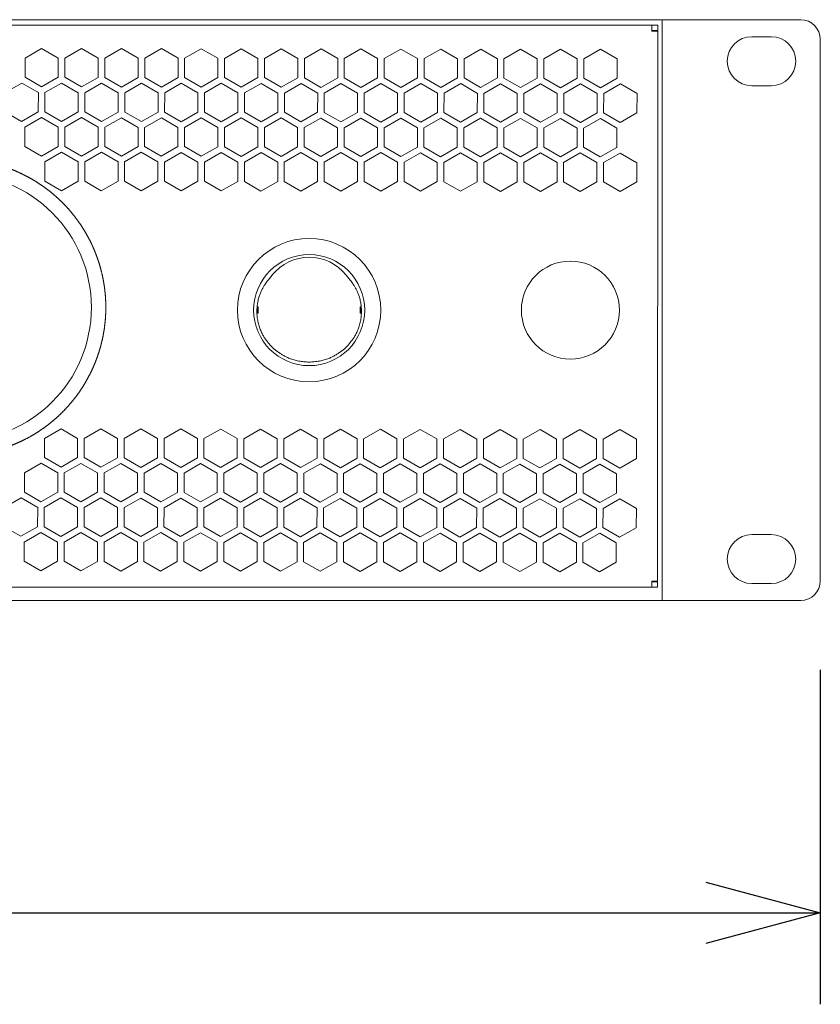
# Model space of a CAD drawing. Units: millimetres. Extents: x -470 to 813, y -1484 to 392.
# Drawn here: x 43 to 166, y -1172 to -1021 of the extents above; entities that cross this region are included whole.
import ezdxf

# ---------------------------------------------------------------- set-up
doc = ezdxf.new("R2010")
doc.units = ezdxf.units.MM
doc.header["$LTSCALE"] = 88.9
doc.header["$PDMODE"] = 1
doc.header["$PDSIZE"] = -2
doc.layers.get('0').update_dxf_attribs({"lineweight": 0})
doc.layers.get('Defpoints').update_dxf_attribs({"lineweight": 0})
doc.layers.add('MD_VISIBLE', color=7, linetype='Continuous', lineweight=0)
doc.layers.add('寸法', color=7, linetype='Continuous', lineweight=0)
doc.styles.get("Standard").update_dxf_attribs({"font": 'txt', "bigfont": 'BIGFONT.SHX'})
doc.styles.add('ＭＳ ゴシック', font='txt', dxfattribs={"bigfont": 'ＭＳ ゴシック'})
doc.dimstyles.new('HIBINO', dxfattribs={"dimtxt": 22.803776, "dimasz": 17.504358, "dimexe": 14, "dimexo": 14, "dimgap": 0.5, "dimtad": 1, "dimzin": 11, "dimdsep": 46, "dimtxsty": 'ＭＳ ゴシック', "dimblk": 'VW_EMPTYARROW', "dimcen": 0, "dimadec": 0, "dimazin": 0, "dimtfac": 1, "dimtix": 1, "dimtmove": 0, "dimatfit": 0, "dimldrblk": 'VW_EMPTYARROW', "dimfxl": 1, "dimfrac": 2, "dimtolj": 1, "dimtzin": 11, "dimarcsym": 0})

# ---------------------------------------------------------------- blocks, each defined once
blk = doc.blocks.new('*D14')
at = {"color": 0, "linetype": 'Continuous', "lineweight": -2}
for points in [[(-299.92, -1162.62), (-317.43, -1157.93), (-299.92, -1153.24)], [(148.07, -1153.24), (165.57, -1157.93), (148.07, -1162.62)]]:
    blk.add_lwpolyline(points, dxfattribs=at)
at = {"layer": 'Defpoints', "color": 0, "lineweight": 0}
for p in [(-317.43, -1106.73), (165.57, -1106.73), (-317.43, -1157.93)]:
    blk.add_point(p, dxfattribs=at)
at = {"layer": '寸法', "color": 0, "linetype": 'Continuous', "lineweight": -2}
for p, q in [((-317.43, -1120.73), (-317.43, -1171.93)), ((165.57, -1120.73), (165.57, -1171.93)), ((-317.43, -1157.93), (165.57, -1157.93))]:
    blk.add_line(p, q, dxfattribs=at)
at = {"color": 0, "linetype": 'Continuous', "lineweight": -2}
blk.add_wipeout([(-97.23, -1154.43), (-52.78, -1154.43), (-52.78, -1124.8), (-97.23, -1124.8)], dxfattribs=at).dxf.layer = '寸法'
at = {"layer": '寸法', "color": 0, "insert": (-97.23, -1127.48), "char_height": 22.8038, "attachment_point": 1, "line_spacing_factor": 0.782827}
blk.add_mtext('{\\fＭＳ ゴシック|b0|i0|c128|p0;\\l483}', dxfattribs=at)
blk = doc.blocks.new('VW_EMPTYARROW')
at = {"color": 0, "linetype": 'ByBlock', "lineweight": -2}
blk.add_line((0, 0), (-1, 0), dxfattribs=at)
at = {"color": 0, "linetype": 'Continuous', "lineweight": -2}
blk.add_lwpolyline([(-0.9984, 0.2675), (0, 0), (-0.9984, -0.2675)], dxfattribs=at)
blk = doc.blocks.new('グループ-10')
at = {"color": 3, "linetype": 'Continuous', "lineweight": 0}
blk.add_arc((-126.3, -520.85), 20.47, 270, 90, dxfattribs=at)
blk.add_rational_spline([(-126.3, -498.17), (-126.27, -498.18), (-126.04, -498.19), (-125.81, -498.2), (-125.58, -498.21), (-125.48, -498.22), (-125.38, -498.23), (-125.14, -498.24), (-124.9, -498.26), (-124.65, -498.27), (-124.41, -498.29), (-124.17, -498.31), (-123.92, -498.33), (-123.68, -498.35), (-123.44, -498.38), (-123.2, -498.41), (-122.95, -498.44), (-122.71, -498.47), (-122.47, -498.5), (-122.37, -498.52), (-122.28, -498.53), (-121.84, -498.6), (-121.41, -498.7), (-121.32, -498.72), (-121.22, -498.74), (-120.72, -498.85), (-120.22, -498.99), (-119.72, -499.13), (-119.23, -499.3), (-119.23, -499.3), (-119.23, -499.3), (-118.74, -499.46), (-118.25, -499.65), (-118.22, -499.66), (-118.18, -499.68), (-117.63, -499.89), (-117.09, -500.13), (-117.02, -500.16), (-116.96, -500.19), (-116.53, -500.38), (-116.11, -500.6), (-115.69, -500.81), (-115.27, -501.04), (-114.86, -501.26), (-114.46, -501.51), (-114.43, -501.53), (-114.4, -501.55), (-113.94, -501.83), (-113.49, -502.14), (-113.49, -502.14), (-113.49, -502.14), (-113.03, -502.45), (-112.6, -502.78), (-112.6, -502.78), (-112.59, -502.78), (-112.16, -503.11), (-111.73, -503.47), (-111.31, -503.82), (-110.91, -504.2), (-110.5, -504.57), (-110.12, -504.96), (-109.73, -505.36), (-109.36, -505.77), (-109, -506.18), (-108.65, -506.61), (-108.31, -507.04), (-107.98, -507.48), (-107.98, -507.49), (-107.97, -507.49), (-107.66, -507.93), (-107.36, -508.37), (-107.36, -508.38), (-107.36, -508.38), (-107.07, -508.82), (-106.8, -509.28), (-106.52, -509.74), (-106.27, -510.2), (-106.27, -510.21), (-106.27, -510.21), (-106.02, -510.69), (-105.79, -511.18), (-105.77, -511.22), (-105.75, -511.26), (-105.56, -511.66), (-105.39, -512.07), (-105.39, -512.08), (-105.38, -512.08), (-105.22, -512.48), (-105.07, -512.89), (-104.91, -513.29), (-104.78, -513.7), (-104.76, -513.74), (-104.75, -513.78), (-104.59, -514.27), (-104.45, -514.77), (-104.45, -514.77), (-104.45, -514.77), (-104.31, -515.27), (-104.2, -515.78), (-104.19, -515.78), (-104.19, -515.79), (-104.08, -516.28), (-103.99, -516.77), (-103.99, -516.78), (-103.99, -516.79), (-103.9, -517.27), (-103.83, -517.75), (-103.77, -518.23), (-103.72, -518.72), (-103.67, -519.21), (-103.65, -519.69), (-103.62, -520.18), (-103.62, -520.67), (-103.62, -521.16), (-103.63, -521.65), (-103.65, -522.13), (-103.69, -522.62), (-103.73, -523.11), (-103.79, -523.59), (-103.84, -524.08), (-103.92, -524.56), (-103.93, -524.56), (-103.93, -524.57), (-104.01, -525.06), (-104.11, -525.54), (-104.11, -525.55), (-104.11, -525.56), (-104.22, -526.06), (-104.35, -526.55), (-104.35, -526.55), (-104.35, -526.56), (-104.48, -527.06), (-104.63, -527.55), (-104.64, -527.57), (-104.64, -527.58), (-104.79, -528.05), (-104.95, -528.51), (-105.12, -528.96), (-105.3, -529.42), (-105.3, -529.42), (-105.3, -529.43), (-105.49, -529.89), (-105.7, -530.34), (-105.71, -530.36), (-105.72, -530.38), (-105.94, -530.87), (-106.19, -531.34), (-106.44, -531.82), (-106.71, -532.29), (-106.99, -532.75), (-107.28, -533.21), (-107.28, -533.21), (-107.28, -533.21), (-107.58, -533.67), (-107.9, -534.11), (-107.9, -534.11), (-107.9, -534.11), (-108.22, -534.56), (-108.57, -534.99), (-108.91, -535.42), (-109.27, -535.83), (-109.64, -536.25), (-110.02, -536.64), (-110.4, -537.04), (-110.81, -537.42), (-111.21, -537.79), (-111.63, -538.15), (-112.05, -538.5), (-112.49, -538.84), (-112.49, -538.84), (-112.49, -538.85), (-112.92, -539.17), (-113.37, -539.48), (-113.37, -539.48), (-113.37, -539.49), (-113.81, -539.79), (-114.26, -540.07), (-114.71, -540.36), (-115.18, -540.62), (-115.2, -540.63), (-115.21, -540.64), (-115.71, -540.92), (-116.23, -541.17), (-116.25, -541.19), (-116.28, -541.2), (-116.74, -541.42), (-117.21, -541.63), (-117.21, -541.63), (-117.22, -541.63), (-117.68, -541.83), (-118.15, -542.02), (-118.61, -542.2), (-119.09, -542.36), (-119.11, -542.37), (-119.14, -542.38), (-119.6, -542.53), (-120.06, -542.67), (-120.12, -542.68), (-120.19, -542.7), (-120.53, -542.8), (-120.87, -542.88), (-121.22, -542.97), (-121.57, -543.04), (-121.59, -543.04), (-121.6, -543.05), (-121.97, -543.12), (-122.34, -543.18), (-122.41, -543.19), (-122.47, -543.2), (-122.71, -543.24), (-122.95, -543.27), (-123.2, -543.3), (-123.44, -543.33), (-123.68, -543.35), (-123.92, -543.38), (-124.17, -543.4), (-124.41, -543.42), (-124.65, -543.43), (-124.9, -543.45), (-125.14, -543.47), (-125.38, -543.48), (-125.43, -543.48), (-125.47, -543.49), (-125.81, -543.51), (-126.15, -543.52), (-126.19, -543.53), (-126.24, -543.53), (-126.27, -543.53), (-126.3, -543.53)], [1, 1, 1, 0.999995681035, 1, 1, 1, 0.999992296695, 1, 0.999985553698, 1, 0.999975638648, 1, 0.999963107822, 1, 0.999947967061, 1, 0.999928875244, 1, 1, 1, 0.999403254107, 1, 1, 1, 0.99965965895, 1, 0.99970344452, 1, 1, 1, 0.999745789886, 1, 1, 1, 0.999614113635, 1, 1, 1, 0.999737602261, 1, 0.999847495003, 1, 0.999719111098, 1, 1, 1, 0.999702626034, 1, 1, 1, 0.999698797152, 1, 1, 1, 0.999702586322, 1, 0.99970455513, 1, 0.999704498738, 1, 0.999706400678, 1, 0.999707948039, 1, 0.999707883369, 1, 1, 1, 0.999705797205, 1, 1, 1, 0.999732789838, 1, 0.999716009703, 1, 1, 1, 0.99971590757, 1, 1, 1, 0.999716524604, 1, 1, 1, 0.99988265332, 1, 0.999740964427, 1, 1, 1, 0.99974168242, 1, 1, 1, 0.999740992536, 1, 1, 1, 0.999740193597, 1, 1, 1, 0.999767053948, 1, 0.999768252241, 1, 0.999768655385, 1, 0.999767962838, 1, 0.99976785047, 1, 0.99976890361, 1, 0.999769050017, 1, 0.999768225794, 1, 1, 1, 0.999751207791, 1, 1, 1, 0.999739865164, 1, 1, 1, 0.999740436271, 1, 1, 1, 0.999739845013, 1, 0.999795893161, 1, 1, 1, 0.999717079913, 1, 1, 1, 0.999718486465, 1, 0.999718606867, 1, 0.999716832765, 1, 1, 1, 0.999705305129, 1, 1, 1, 0.999705960848, 1, 0.999705680399, 1, 0.999703648424, 1, 0.999702732806, 1, 0.99970634829, 1, 0.999708321608, 1, 1, 1, 0.999708814706, 1, 1, 1, 0.999729807544, 1, 0.999712575126, 1, 1, 1, 0.999626377707, 1, 1, 1, 0.999728699295, 1, 1, 1, 0.999805312476, 1, 0.999759411555, 1, 1, 1, 0.999716315597, 1, 1, 1, 0.999747237065, 1, 0.999908729262, 1, 1, 1, 0.999612503347, 1, 1, 1, 0.999929113481, 1, 0.999947341623, 1, 0.999962698967, 1, 0.9999753649, 1, 0.99998539733, 1, 0.999991862303, 1, 1, 1, 0.999996303944, 1, 1, 1, 1, 1], degree=2, knots=[0, 0, 0, 1, 1, 2, 2, 3, 3, 4, 4, 5, 5, 6, 6, 7, 7, 8, 8, 9, 9, 10, 10, 11, 11, 12, 12, 13, 13, 14, 14, 15, 15, 16, 16, 17, 17, 18, 18, 19, 19, 20, 20, 21, 21, 22, 22, 23, 23, 24, 24, 25, 25, 26, 26, 27, 27, 28, 28, 29, 29, 30, 30, 31, 31, 32, 32, 33, 33, 34, 34, 35, 35, 36, 36, 37, 37, 38, 38, 39, 39, 40, 40, 41, 41, 42, 42, 43, 43, 44, 44, 45, 45, 46, 46, 47, 47, 48, 48, 49, 49, 50, 50, 51, 51, 52, 52, 53, 53, 54, 54, 55, 55, 56, 56, 57, 57, 58, 58, 59, 59, 60, 60, 61, 61, 62, 62, 63, 63, 64, 64, 65, 65, 66, 66, 67, 67, 68, 68, 69, 69, 70, 70, 71, 71, 72, 72, 73, 73, 74, 74, 75, 75, 76, 76, 77, 77, 78, 78, 79, 79, 80, 80, 81, 81, 82, 82, 83, 83, 84, 84, 85, 85, 86, 86, 87, 87, 88, 88, 89, 89, 90, 90, 91, 91, 92, 92, 93, 93, 94, 94, 95, 95, 96, 96, 97, 97, 98, 98, 99, 99, 100, 100, 101, 101, 102, 102, 103, 103, 104, 104, 105, 105, 106, 106, 107, 107, 108, 108, 109, 109, 110, 110, 111, 111, 112, 112, 113, 113, 114, 114, 114], dxfattribs=at)
blk = doc.blocks.new('グループ-12')
at = {"color": 1, "linetype": 'Continuous', "lineweight": 0}
blk.add_circle((-32.5, -521.27), 7.5, dxfattribs=at)
at = {"layer": 'MD_VISIBLE', "color": 0, "linetype": 'Continuous', "lineweight": 0}
for p, q in [((-455.48, -476.82), (-18.44, -476.82)), ((-19.13, -477.68), (-451.23, -477.68)), ((-30.48, -476.82), (2.76, -476.82)), ((-20.03, -478.58), (-20.03, -477.68)), ((-19.13, -477.68), (-19.13, -478.48)), ((-18.44, -476.82), (-18.43, -478.22)), ((-18.44, -477.22), (-18.44, -479.02)), ((-20.03, -478.48), (-19.13, -478.48)), ((-20.03, -478.58), (-19.13, -478.58)), ((-19.13, -478.58), (-19.14, -562.78)), ((-18.44, -501.26), (-18.44, -479.02)), ((-4.74, -479.42), (-1.74, -479.42)), ((5.76, -479.82), (5.76, -562.72)), ((-115.99, -482.69), (-113.44, -481.22)), ((-113.44, -481.22), (-110.89, -482.7)), ((-109.88, -482.7), (-107.33, -481.23)), ((-107.33, -481.23), (-104.78, -482.71)), ((-103.77, -482.71), (-101.22, -481.24)), ((-101.22, -481.24), (-98.67, -482.71)), ((-97.66, -482.72), (-95.11, -481.25)), ((-95.11, -481.25), (-92.56, -482.72)), ((-91.55, -482.73), (-89, -481.26)), ((-89, -481.26), (-86.45, -482.73)), ((-85.44, -482.74), (-82.89, -481.27)), ((-82.89, -481.27), (-80.34, -482.74)), ((-79.33, -482.74), (-76.78, -481.28)), ((-76.78, -481.28), (-74.23, -482.75)), ((-73.22, -482.75), (-70.67, -481.29)), ((-70.67, -481.29), (-68.12, -482.76)), ((-67.11, -482.76), (-64.56, -481.3)), ((-64.56, -481.3), (-62.01, -482.77)), ((-61, -482.77), (-58.45, -481.31)), ((-58.45, -481.31), (-55.9, -482.78)), ((-54.89, -482.78), (-52.34, -481.31)), ((-52.34, -481.31), (-49.79, -482.79)), ((-48.78, -482.79), (-46.23, -481.32)), ((-46.23, -481.32), (-43.68, -482.8)), ((-42.67, -482.8), (-40.12, -481.33)), ((-40.12, -481.33), (-37.57, -482.81)), ((-36.56, -482.81), (-34.01, -481.34)), ((-34.01, -481.34), (-31.46, -482.82)), ((-30.45, -482.82), (-27.9, -481.35)), ((-27.9, -481.35), (-25.35, -482.83)), ((-115.99, -485.63), (-115.99, -482.69)), ((-110.89, -482.7), (-110.89, -485.64)), ((-109.88, -485.64), (-109.88, -482.7)), ((-104.78, -482.71), (-104.78, -485.65)), ((-103.77, -485.65), (-103.77, -482.71)), ((-98.67, -482.71), (-98.67, -485.66)), ((-97.66, -485.66), (-97.66, -482.72)), ((-92.56, -482.72), (-92.56, -485.67)), ((-91.55, -485.67), (-91.55, -482.73)), ((-86.45, -482.73), (-86.45, -485.68)), ((-85.44, -485.68), (-85.44, -482.74)), ((-80.34, -482.74), (-80.34, -485.69)), ((-79.33, -485.69), (-79.33, -482.74)), ((-74.23, -482.75), (-74.23, -485.7)), ((-73.22, -485.7), (-73.22, -482.75)), ((-68.12, -482.76), (-68.12, -485.71)), ((-67.11, -485.71), (-67.11, -482.76)), ((-62.01, -482.77), (-62.01, -485.72)), ((-61, -485.72), (-61, -482.77)), ((-55.9, -482.78), (-55.9, -485.73)), ((-54.89, -485.73), (-54.89, -482.78)), ((-49.79, -482.79), (-49.79, -485.74)), ((-48.78, -485.74), (-48.78, -482.79)), ((-43.68, -482.8), (-43.68, -485.74)), ((-42.67, -485.75), (-42.67, -482.8)), ((-37.57, -482.81), (-37.57, -485.75)), ((-36.56, -485.76), (-36.56, -482.81)), ((-31.46, -482.82), (-31.46, -485.76)), ((-30.45, -485.77), (-30.45, -482.82)), ((-25.35, -482.83), (-25.35, -485.77)), ((-119.05, -487.97), (-116.5, -486.51)), ((-116.5, -486.51), (-113.95, -487.98)), ((-113.45, -487.11), (-115.99, -485.63)), ((-110.89, -485.64), (-113.45, -487.11)), ((-112.94, -487.98), (-110.39, -486.52)), ((-110.39, -486.52), (-107.84, -487.99)), ((-107.34, -487.12), (-109.88, -485.64)), ((-104.78, -485.65), (-107.34, -487.12)), ((-106.83, -487.99), (-104.28, -486.53)), ((-104.28, -486.53), (-101.73, -488)), ((-101.23, -487.13), (-103.77, -485.65)), ((-98.67, -485.66), (-101.23, -487.13)), ((-100.72, -488), (-98.17, -486.53)), ((-98.17, -486.53), (-95.62, -488.01)), ((-95.12, -487.14), (-97.66, -485.66)), ((-92.56, -485.67), (-95.12, -487.14)), ((-94.61, -488.01), (-92.06, -486.54)), ((-92.06, -486.54), (-89.51, -488.02)), ((-89.01, -487.15), (-91.55, -485.67)), ((-86.45, -485.68), (-89.01, -487.15)), ((-88.5, -488.02), (-85.95, -486.55)), ((-85.95, -486.55), (-83.4, -488.03)), ((-82.9, -487.16), (-85.44, -485.68)), ((-80.34, -485.69), (-82.9, -487.16)), ((-82.39, -488.03), (-79.84, -486.56)), ((-79.84, -486.56), (-77.29, -488.04)), ((-76.79, -487.17), (-79.33, -485.69)), ((-74.23, -485.7), (-76.79, -487.17)), ((-76.28, -488.04), (-73.73, -486.57)), ((-73.73, -486.57), (-71.18, -488.05)), ((-70.68, -487.18), (-73.22, -485.7)), ((-68.12, -485.71), (-70.68, -487.18)), ((-70.17, -488.05), (-67.62, -486.58)), ((-67.62, -486.58), (-65.07, -488.06)), ((-64.57, -487.18), (-67.11, -485.71)), ((-62.01, -485.72), (-64.57, -487.18)), ((-64.06, -488.06), (-61.51, -486.59)), ((-61.51, -486.59), (-58.96, -488.07)), ((-58.46, -487.19), (-61, -485.72)), ((-55.9, -485.73), (-58.46, -487.19)), ((-57.95, -488.07), (-55.4, -486.6)), ((-55.4, -486.6), (-52.85, -488.08)), ((-52.35, -487.2), (-54.89, -485.73)), ((-49.79, -485.74), (-52.35, -487.2)), ((-51.84, -488.08), (-49.29, -486.61)), ((-49.29, -486.61), (-46.74, -488.09)), ((-46.24, -487.21), (-48.78, -485.74)), ((-43.68, -485.74), (-46.24, -487.21)), ((-45.73, -488.09), (-43.18, -486.62)), ((-43.18, -486.62), (-40.63, -488.1)), ((-40.13, -487.22), (-42.67, -485.75)), ((-37.57, -485.75), (-40.13, -487.22)), ((-39.62, -488.1), (-37.07, -486.63)), ((-37.07, -486.63), (-34.52, -488.11)), ((-34.02, -487.23), (-36.56, -485.76)), ((-31.46, -485.76), (-34.02, -487.23)), ((-33.51, -488.11), (-30.96, -486.64)), ((-30.96, -486.64), (-28.41, -488.12)), ((-27.91, -487.24), (-30.45, -485.77)), ((-25.35, -485.77), (-27.91, -487.24)), ((-27.4, -488.12), (-24.85, -486.65)), ((-24.85, -486.65), (-22.3, -488.13)), ((-113.95, -487.98), (-113.96, -490.93)), ((-112.95, -490.93), (-112.94, -487.98)), ((-107.84, -487.99), (-107.85, -490.94)), ((-106.84, -490.94), (-106.83, -487.99)), ((-101.73, -488), (-101.74, -490.95)), ((-100.73, -490.95), (-100.72, -488)), ((-95.62, -488.01), (-95.63, -490.96)), ((-94.62, -490.96), (-94.61, -488.01)), ((-89.51, -488.02), (-89.52, -490.97)), ((-88.51, -490.97), (-88.5, -488.02)), ((-83.4, -488.03), (-83.41, -490.97)), ((-82.4, -490.98), (-82.39, -488.03)), ((-77.29, -488.04), (-77.3, -490.98)), ((-76.29, -490.99), (-76.28, -488.04)), ((-71.18, -488.05), (-71.19, -490.99)), ((-70.18, -491), (-70.17, -488.05)), ((-65.07, -488.06), (-65.08, -491)), ((-64.07, -491), (-64.06, -488.06)), ((-58.96, -488.07), (-58.97, -491.01)), ((-57.96, -491.01), (-57.95, -488.07)), ((-52.85, -488.08), (-52.86, -491.02)), ((-51.85, -491.02), (-51.84, -488.08)), ((-46.74, -488.09), (-46.75, -491.03)), ((-45.74, -491.03), (-45.73, -488.09)), ((-40.63, -488.1), (-40.64, -491.04)), ((-39.63, -491.04), (-39.62, -488.1)), ((-34.52, -488.11), (-34.53, -491.05)), ((-33.52, -491.05), (-33.51, -488.11)), ((-28.41, -488.12), (-28.42, -491.06)), ((-27.41, -491.06), (-27.4, -488.12)), ((-22.3, -488.13), (-22.31, -491.07)), ((-1.74, -486.92), (-4.74, -486.92)), ((-116.51, -492.4), (-119.06, -490.92)), ((-113.96, -490.93), (-116.51, -492.4)), ((-110.4, -492.4), (-112.95, -490.93)), ((-107.85, -490.94), (-110.4, -492.4)), ((-104.29, -492.41), (-106.84, -490.94)), ((-101.74, -490.95), (-104.29, -492.41)), ((-98.18, -492.42), (-100.73, -490.95)), ((-95.63, -490.96), (-98.18, -492.42)), ((-92.07, -492.43), (-94.62, -490.96)), ((-89.52, -490.97), (-92.07, -492.43)), ((-85.96, -492.44), (-88.51, -490.97)), ((-83.41, -490.97), (-85.96, -492.44)), ((-79.85, -492.45), (-82.4, -490.98)), ((-77.3, -490.98), (-79.85, -492.45)), ((-73.74, -492.46), (-76.29, -490.99)), ((-71.19, -490.99), (-73.74, -492.46)), ((-67.63, -492.47), (-70.18, -491)), ((-65.08, -491), (-67.63, -492.47)), ((-61.52, -492.48), (-64.07, -491)), ((-58.97, -491.01), (-61.52, -492.48)), ((-55.41, -492.49), (-57.96, -491.01)), ((-52.86, -491.02), (-55.41, -492.49)), ((-49.3, -492.5), (-51.85, -491.02)), ((-46.75, -491.03), (-49.3, -492.5)), ((-43.19, -492.51), (-45.74, -491.03)), ((-40.64, -491.04), (-43.19, -492.51)), ((-37.08, -492.52), (-39.63, -491.04)), ((-34.53, -491.05), (-37.08, -492.52)), ((-30.97, -492.53), (-33.52, -491.05)), ((-28.42, -491.06), (-30.97, -492.53)), ((-24.86, -492.54), (-27.41, -491.06)), ((-22.31, -491.07), (-24.86, -492.54)), ((-116.01, -493.27), (-113.45, -491.8)), ((-113.45, -491.8), (-110.91, -493.28)), ((-109.9, -493.28), (-107.34, -491.81)), ((-107.34, -491.81), (-104.8, -493.29)), ((-103.79, -493.29), (-101.23, -491.82)), ((-101.23, -491.82), (-98.69, -493.3)), ((-97.68, -493.3), (-95.12, -491.83)), ((-95.12, -491.83), (-92.58, -493.31)), ((-91.57, -493.31), (-89.01, -491.84)), ((-89.01, -491.84), (-86.47, -493.32)), ((-85.46, -493.32), (-82.9, -491.85)), ((-82.9, -491.85), (-80.36, -493.33)), ((-79.35, -493.33), (-76.79, -491.86)), ((-76.79, -491.86), (-74.25, -493.34)), ((-73.24, -493.34), (-70.68, -491.87)), ((-70.68, -491.87), (-68.14, -493.35)), ((-67.13, -493.35), (-64.57, -491.88)), ((-64.57, -491.88), (-62.03, -493.35)), ((-61.02, -493.36), (-58.46, -491.89)), ((-58.46, -491.89), (-55.92, -493.36)), ((-54.91, -493.37), (-52.35, -491.9)), ((-52.35, -491.9), (-49.81, -493.37)), ((-48.8, -493.38), (-46.24, -491.91)), ((-46.24, -491.91), (-43.7, -493.38)), ((-42.69, -493.38), (-40.13, -491.92)), ((-40.13, -491.92), (-37.59, -493.39)), ((-36.58, -493.39), (-34.02, -491.93)), ((-34.02, -491.93), (-31.48, -493.4)), ((-30.47, -493.4), (-27.91, -491.94)), ((-27.91, -491.94), (-25.37, -493.41)), ((-116.01, -496.22), (-116.01, -493.27)), ((-110.91, -493.28), (-110.91, -496.22)), ((-109.9, -496.22), (-109.9, -493.28)), ((-104.8, -493.29), (-104.8, -496.23)), ((-103.79, -496.23), (-103.79, -493.29)), ((-98.69, -493.3), (-98.69, -496.24)), ((-97.68, -496.24), (-97.68, -493.3)), ((-92.58, -493.31), (-92.58, -496.25)), ((-91.57, -496.25), (-91.57, -493.31)), ((-86.47, -493.32), (-86.47, -496.26)), ((-85.46, -496.26), (-85.46, -493.32)), ((-80.36, -493.33), (-80.36, -496.27)), ((-79.35, -496.27), (-79.35, -493.33)), ((-74.25, -493.34), (-74.25, -496.28)), ((-73.24, -496.28), (-73.24, -493.34)), ((-68.14, -493.35), (-68.14, -496.29)), ((-67.13, -496.29), (-67.13, -493.35)), ((-62.03, -493.35), (-62.03, -496.3)), ((-61.02, -496.3), (-61.02, -493.36)), ((-55.92, -493.36), (-55.92, -496.31)), ((-54.91, -496.31), (-54.91, -493.37)), ((-49.81, -493.37), (-49.81, -496.32)), ((-48.8, -496.32), (-48.8, -493.38)), ((-43.7, -493.38), (-43.7, -496.33)), ((-42.69, -496.33), (-42.69, -493.38)), ((-37.59, -493.39), (-37.59, -496.34)), ((-36.58, -496.34), (-36.58, -493.39)), ((-31.48, -493.4), (-31.48, -496.35)), ((-30.47, -496.35), (-30.47, -493.4)), ((-25.37, -493.41), (-25.37, -496.36)), ((-113.46, -497.69), (-116.01, -496.22)), ((-110.91, -496.22), (-113.46, -497.69)), ((-112.96, -498.57), (-110.41, -497.1)), ((-110.41, -497.1), (-107.86, -498.57)), ((-107.35, -497.7), (-109.9, -496.22)), ((-104.8, -496.23), (-107.35, -497.7)), ((-106.85, -498.58), (-104.3, -497.11)), ((-104.3, -497.11), (-101.75, -498.58)), ((-101.24, -497.71), (-103.79, -496.23)), ((-98.69, -496.24), (-101.24, -497.71)), ((-100.74, -498.59), (-98.19, -497.12)), ((-98.19, -497.12), (-95.64, -498.59)), ((-95.13, -497.72), (-97.68, -496.24)), ((-92.58, -496.25), (-95.13, -497.72)), ((-94.63, -498.6), (-92.08, -497.13)), ((-92.08, -497.13), (-89.53, -498.6)), ((-89.02, -497.73), (-91.57, -496.25)), ((-86.47, -496.26), (-89.02, -497.73)), ((-88.52, -498.6), (-85.97, -497.14)), ((-85.97, -497.14), (-83.42, -498.61)), ((-82.91, -497.74), (-85.46, -496.26)), ((-80.36, -496.27), (-82.91, -497.74)), ((-82.41, -498.61), (-79.86, -497.15)), ((-79.86, -497.15), (-77.31, -498.62)), ((-76.8, -497.75), (-79.35, -496.27)), ((-74.25, -496.28), (-76.8, -497.75)), ((-76.3, -498.62), (-73.75, -497.16)), ((-73.75, -497.16), (-71.2, -498.63)), ((-70.69, -497.76), (-73.24, -496.28)), ((-68.14, -496.29), (-70.69, -497.76)), ((-70.19, -498.63), (-67.64, -497.17)), ((-67.64, -497.17), (-65.09, -498.64)), ((-64.58, -497.77), (-67.13, -496.29)), ((-62.03, -496.3), (-64.58, -497.77)), ((-64.08, -498.64), (-61.53, -497.17)), ((-61.53, -497.17), (-58.98, -498.65)), ((-58.47, -497.78), (-61.02, -496.3)), ((-55.92, -496.31), (-58.47, -497.78)), ((-57.97, -498.65), (-55.42, -497.18)), ((-55.42, -497.18), (-52.87, -498.66)), ((-52.36, -497.79), (-54.91, -496.31)), ((-49.81, -496.32), (-52.36, -497.79)), ((-51.86, -498.66), (-49.31, -497.19)), ((-49.31, -497.19), (-46.76, -498.67)), ((-46.25, -497.8), (-48.8, -496.32)), ((-43.7, -496.33), (-46.25, -497.8)), ((-45.75, -498.67), (-43.2, -497.2)), ((-43.2, -497.2), (-40.65, -498.68)), ((-40.14, -497.81), (-42.69, -496.33)), ((-37.59, -496.34), (-40.14, -497.81)), ((-39.64, -498.68), (-37.09, -497.21)), ((-37.09, -497.21), (-34.54, -498.69)), ((-34.03, -497.82), (-36.58, -496.34)), ((-31.48, -496.35), (-34.03, -497.82)), ((-33.53, -498.69), (-30.98, -497.22)), ((-30.98, -497.22), (-28.43, -498.7)), ((-27.92, -497.82), (-30.47, -496.35)), ((-25.37, -496.36), (-27.92, -497.82)), ((-27.42, -498.7), (-24.87, -497.23)), ((-24.87, -497.23), (-22.32, -498.71)), ((-112.96, -501.51), (-112.96, -498.57)), ((-107.86, -498.57), (-107.86, -501.52)), ((-106.85, -501.52), (-106.85, -498.58)), ((-101.75, -498.58), (-101.75, -501.53)), ((-100.74, -501.53), (-100.74, -498.59)), ((-95.64, -498.59), (-95.64, -501.54)), ((-94.63, -501.54), (-94.63, -498.6)), ((-89.53, -498.6), (-89.53, -501.55)), ((-88.52, -501.55), (-88.52, -498.6)), ((-83.42, -498.61), (-83.42, -501.56)), ((-82.41, -501.56), (-82.41, -498.61)), ((-77.31, -498.62), (-77.31, -501.57)), ((-76.3, -501.57), (-76.3, -498.62)), ((-71.2, -498.63), (-71.2, -501.58)), ((-70.19, -501.58), (-70.19, -498.63)), ((-65.09, -498.64), (-65.09, -501.59)), ((-64.08, -501.59), (-64.08, -498.64)), ((-58.98, -498.65), (-58.98, -501.6)), ((-57.97, -501.6), (-57.97, -498.65)), ((-52.87, -498.66), (-52.87, -501.6)), ((-51.86, -501.61), (-51.86, -498.66)), ((-46.76, -498.67), (-46.76, -501.61)), ((-45.75, -501.62), (-45.75, -498.67)), ((-40.65, -498.68), (-40.65, -501.62)), ((-39.64, -501.63), (-39.64, -498.68)), ((-34.54, -498.69), (-34.54, -501.63)), ((-33.53, -501.64), (-33.53, -498.69)), ((-28.43, -498.7), (-28.43, -501.64)), ((-27.42, -501.64), (-27.42, -498.7)), ((-22.32, -498.71), (-22.32, -501.65)), ((-110.42, -502.99), (-112.96, -501.51)), ((-107.86, -501.52), (-110.42, -502.99)), ((-104.31, -503), (-106.85, -501.52)), ((-101.75, -501.53), (-104.31, -503)), ((-98.2, -503.01), (-100.74, -501.53)), ((-95.64, -501.54), (-98.2, -503.01)), ((-92.09, -503.02), (-94.63, -501.54)), ((-89.53, -501.55), (-92.09, -503.02)), ((-85.98, -503.03), (-88.52, -501.55)), ((-83.42, -501.56), (-85.98, -503.03)), ((-79.87, -503.04), (-82.41, -501.56)), ((-77.31, -501.57), (-79.87, -503.04)), ((-73.76, -503.04), (-76.3, -501.57)), ((-71.2, -501.58), (-73.76, -503.04)), ((-67.65, -503.05), (-70.19, -501.58)), ((-65.09, -501.59), (-67.65, -503.05)), ((-61.54, -503.06), (-64.08, -501.59)), ((-58.98, -501.6), (-61.54, -503.06)), ((-55.43, -503.07), (-57.97, -501.6)), ((-52.87, -501.6), (-55.43, -503.07)), ((-49.32, -503.08), (-51.86, -501.61)), ((-46.76, -501.61), (-49.32, -503.08)), ((-43.21, -503.09), (-45.75, -501.62)), ((-40.65, -501.62), (-43.21, -503.09)), ((-37.1, -503.1), (-39.64, -501.63)), ((-34.54, -501.63), (-37.1, -503.1)), ((-30.99, -503.11), (-33.53, -501.64)), ((-28.43, -501.64), (-30.99, -503.11)), ((-24.88, -503.12), (-27.42, -501.64)), ((-22.32, -501.65), (-24.88, -503.12)), ((-18.44, -541.27), (-18.44, -501.27)), ((-76.33, -514.28), (-75.62, -513.89)), ((-75.62, -513.89), (-74.87, -513.58)), ((-74.87, -513.58), (-74.09, -513.35)), ((-74.09, -513.35), (-73.29, -513.22)), ((-73.29, -513.22), (-72.48, -513.17)), ((-72.48, -513.17), (-71.67, -513.22)), ((-71.67, -513.22), (-70.87, -513.36)), ((-70.87, -513.36), (-70.1, -513.58)), ((-70.1, -513.58), (-69.35, -513.9)), ((-69.35, -513.9), (-68.64, -514.29)), ((-78.14, -515.89), (-77.6, -515.29)), ((-77.6, -515.29), (-76.99, -514.75)), ((-76.99, -514.75), (-76.33, -514.28)), ((-68.64, -514.29), (-67.98, -514.76)), ((-67.98, -514.76), (-67.37, -515.3)), ((-67.37, -515.3), (-66.83, -515.9)), ((-78.16, -515.91), (-78.78, -516.68)), ((-78.14, -515.88), (-78.14, -515.89)), ((-66.83, -515.9), (-66.84, -515.88)), ((-66.8, -515.94), (-66.2, -516.68)), ((-80.44, -521.39), (-80.43, -521.19)), ((-80.43, -521.56), (-80.44, -521.39)), ((-80.43, -521.19), (-80.41, -521.01)), ((-80.41, -521.01), (-80.38, -520.86)), ((-80.38, -520.86), (-80.35, -520.78)), ((-80.35, -520.78), (-80.32, -520.77)), ((-80.32, -520.77), (-80.3, -520.84)), ((-80.3, -520.84), (-80.29, -520.97)), ((-80.29, -521.35), (-80.3, -521.53)), ((-80.29, -520.97), (-80.28, -521.15)), ((-80.28, -521.15), (-80.29, -521.35)), ((-64.7, -521.15), (-64.69, -520.97)), ((-64.69, -521.35), (-64.7, -521.15)), ((-64.69, -520.97), (-64.68, -520.84)), ((-64.68, -521.53), (-64.69, -521.35)), ((-64.68, -520.84), (-64.66, -520.77)), ((-64.66, -520.77), (-64.63, -520.78)), ((-64.63, -520.78), (-64.6, -520.86)), ((-64.6, -520.86), (-64.57, -521.01)), ((-64.57, -521.01), (-64.55, -521.19)), ((-64.55, -521.19), (-64.54, -521.39)), ((-64.54, -521.39), (-64.55, -521.56)), ((-80.41, -521.7), (-80.43, -521.56)), ((-80.38, -521.76), (-80.41, -521.7)), ((-80.35, -521.75), (-80.38, -521.76)), ((-80.32, -521.67), (-80.35, -521.75)), ((-80.3, -521.53), (-80.32, -521.67)), ((-64.66, -521.67), (-64.68, -521.53)), ((-64.63, -521.75), (-64.66, -521.67)), ((-64.6, -521.76), (-64.63, -521.75)), ((-64.57, -521.7), (-64.6, -521.76)), ((-64.55, -521.56), (-64.57, -521.7)), ((-113.03, -540.9), (-110.47, -539.43)), ((-110.47, -539.43), (-107.93, -540.91)), ((-106.92, -540.91), (-104.36, -539.44)), ((-104.36, -539.44), (-101.82, -540.92)), ((-100.81, -540.92), (-98.25, -539.45)), ((-98.25, -539.45), (-95.71, -540.93)), ((-94.7, -540.93), (-92.14, -539.46)), ((-92.14, -539.46), (-89.6, -540.93)), ((-88.59, -540.94), (-86.03, -539.47)), ((-86.03, -539.47), (-83.49, -540.94)), ((-82.48, -540.95), (-79.92, -539.48)), ((-79.92, -539.48), (-77.38, -540.95)), ((-76.37, -540.96), (-73.81, -539.49)), ((-73.81, -539.49), (-71.27, -540.96)), ((-70.26, -540.96), (-67.7, -539.5)), ((-67.7, -539.5), (-65.16, -540.97)), ((-64.15, -540.97), (-61.59, -539.51)), ((-61.59, -539.51), (-59.05, -540.98)), ((-58.04, -540.98), (-55.48, -539.52)), ((-55.48, -539.52), (-52.94, -540.99)), ((-113.03, -543.84), (-113.03, -540.9)), ((-107.93, -540.91), (-107.93, -543.85)), ((-106.92, -543.85), (-106.92, -540.91)), ((-101.82, -540.92), (-101.82, -543.86)), ((-100.81, -543.86), (-100.81, -540.92)), ((-95.71, -540.93), (-95.71, -543.87)), ((-94.7, -543.87), (-94.7, -540.93)), ((-89.6, -540.93), (-89.6, -543.88)), ((-88.59, -543.88), (-88.59, -540.94)), ((-83.49, -540.94), (-83.49, -543.89)), ((-82.48, -543.89), (-82.48, -540.95)), ((-77.38, -540.95), (-77.38, -543.9)), ((-76.37, -543.9), (-76.37, -540.96)), ((-71.27, -540.96), (-71.27, -543.91)), ((-70.26, -543.91), (-70.26, -540.96)), ((-65.16, -540.97), (-65.16, -543.92)), ((-64.15, -543.92), (-64.15, -540.97)), ((-59.05, -540.98), (-59.05, -543.93)), ((-58.04, -543.93), (-58.04, -540.98)), ((-52.94, -540.99), (-52.94, -543.94)), ((-51.93, -540.99), (-49.37, -539.53)), ((-51.93, -543.94), (-51.93, -540.99)), ((-49.37, -539.53), (-46.83, -541)), ((-46.83, -541), (-46.83, -543.95)), ((-45.82, -541), (-43.26, -539.53)), ((-45.82, -543.95), (-45.82, -541)), ((-43.26, -539.53), (-40.72, -541.01)), ((-40.72, -541.01), (-40.72, -543.96)), ((-39.71, -541.01), (-37.15, -539.54)), ((-39.71, -543.96), (-39.71, -541.01)), ((-37.15, -539.54), (-34.61, -541.02)), ((-34.61, -541.02), (-34.61, -543.96)), ((-33.6, -541.02), (-31.04, -539.55)), ((-33.6, -543.97), (-33.6, -541.02)), ((-31.04, -539.55), (-28.5, -541.03)), ((-28.5, -541.03), (-28.5, -543.97)), ((-27.49, -541.03), (-24.93, -539.56)), ((-27.49, -543.98), (-27.49, -541.03)), ((-24.93, -539.56), (-22.39, -541.04)), ((-22.39, -541.04), (-22.39, -543.98)), ((-18.44, -565.72), (-18.44, -541.28)), ((-110.48, -545.32), (-113.03, -543.84)), ((-107.93, -543.85), (-110.48, -545.32)), ((-104.37, -545.33), (-106.92, -543.85)), ((-101.82, -543.86), (-104.37, -545.33)), ((-98.26, -545.34), (-100.81, -543.86)), ((-95.71, -543.87), (-98.26, -545.34)), ((-92.15, -545.35), (-94.7, -543.87)), ((-89.6, -543.88), (-92.15, -545.35)), ((-86.04, -545.36), (-88.59, -543.88)), ((-83.49, -543.89), (-86.04, -545.36)), ((-79.93, -545.37), (-82.48, -543.89)), ((-77.38, -543.9), (-79.93, -545.37)), ((-73.82, -545.38), (-76.37, -543.9)), ((-71.27, -543.91), (-73.82, -545.38)), ((-67.71, -545.39), (-70.26, -543.91)), ((-65.16, -543.92), (-67.71, -545.39)), ((-61.6, -545.39), (-64.15, -543.92)), ((-59.05, -543.93), (-61.6, -545.39)), ((-55.49, -545.4), (-58.04, -543.93)), ((-52.94, -543.94), (-55.49, -545.4)), ((-49.38, -545.41), (-51.93, -543.94)), ((-46.83, -543.95), (-49.38, -545.41)), ((-43.27, -545.42), (-45.82, -543.95)), ((-40.72, -543.96), (-43.27, -545.42)), ((-37.16, -545.43), (-39.71, -543.96)), ((-34.61, -543.96), (-37.16, -545.43)), ((-31.05, -545.44), (-33.6, -543.97)), ((-28.5, -543.97), (-31.05, -545.44)), ((-24.94, -545.45), (-27.49, -543.98)), ((-22.39, -543.98), (-24.94, -545.45)), ((-116.09, -546.18), (-113.54, -544.72)), ((-113.54, -544.72), (-110.99, -546.19)), ((-109.98, -546.19), (-107.43, -544.73)), ((-107.43, -544.73), (-104.88, -546.2)), ((-103.87, -546.2), (-101.32, -544.74)), ((-101.32, -544.74), (-98.77, -546.21)), ((-97.76, -546.21), (-95.21, -544.75)), ((-95.21, -544.75), (-92.66, -546.22)), ((-91.65, -546.22), (-89.1, -544.75)), ((-89.1, -544.75), (-86.55, -546.23)), ((-85.54, -546.23), (-82.99, -544.76)), ((-82.99, -544.76), (-80.44, -546.24)), ((-79.43, -546.24), (-76.88, -544.77)), ((-76.88, -544.77), (-74.33, -546.25)), ((-73.32, -546.25), (-70.77, -544.78)), ((-70.77, -544.78), (-68.22, -546.26)), ((-67.21, -546.26), (-64.66, -544.79)), ((-64.66, -544.79), (-62.11, -546.27)), ((-61.1, -546.27), (-58.55, -544.8)), ((-58.55, -544.8), (-56, -546.28)), ((-54.99, -546.28), (-52.44, -544.81)), ((-52.44, -544.81), (-49.89, -546.29)), ((-48.88, -546.29), (-46.33, -544.82)), ((-46.33, -544.82), (-43.78, -546.3)), ((-42.77, -546.3), (-40.22, -544.83)), ((-40.22, -544.83), (-37.67, -546.31)), ((-36.66, -546.31), (-34.11, -544.84)), ((-34.11, -544.84), (-31.56, -546.32)), ((-30.55, -546.32), (-28, -544.85)), ((-28, -544.85), (-25.45, -546.33)), ((-116.09, -549.13), (-116.09, -546.18)), ((-110.99, -546.19), (-110.99, -549.14)), ((-109.98, -549.14), (-109.98, -546.19)), ((-104.88, -546.2), (-104.88, -549.15)), ((-103.87, -549.15), (-103.87, -546.2)), ((-98.77, -546.21), (-98.77, -549.16)), ((-97.76, -549.16), (-97.76, -546.21)), ((-92.66, -546.22), (-92.66, -549.17)), ((-91.65, -549.17), (-91.65, -546.22)), ((-86.55, -546.23), (-86.55, -549.18)), ((-85.54, -549.18), (-85.54, -546.23)), ((-80.44, -546.24), (-80.44, -549.18)), ((-79.43, -549.19), (-79.43, -546.24)), ((-74.33, -546.25), (-74.33, -549.19)), ((-73.32, -549.2), (-73.32, -546.25)), ((-68.22, -546.26), (-68.22, -549.2)), ((-67.21, -549.21), (-67.21, -546.26)), ((-62.11, -546.27), (-62.11, -549.21)), ((-61.1, -549.21), (-61.1, -546.27)), ((-56, -546.28), (-56, -549.22)), ((-54.99, -549.22), (-54.99, -546.28)), ((-49.89, -546.29), (-49.89, -549.23)), ((-48.88, -549.23), (-48.88, -546.29)), ((-43.78, -546.3), (-43.78, -549.24)), ((-42.77, -549.24), (-42.77, -546.3)), ((-37.67, -546.31), (-37.67, -549.25)), ((-36.66, -549.25), (-36.66, -546.31)), ((-31.56, -546.32), (-31.56, -549.26)), ((-30.55, -549.26), (-30.55, -546.32)), ((-25.45, -546.33), (-25.45, -549.27)), ((-119.15, -551.47), (-116.6, -550)), ((-116.6, -550), (-114.05, -551.48)), ((-113.55, -550.61), (-116.09, -549.13)), ((-110.99, -549.14), (-113.55, -550.61)), ((-113.04, -551.48), (-110.49, -550.01)), ((-110.49, -550.01), (-107.94, -551.49)), ((-107.44, -550.62), (-109.98, -549.14)), ((-104.88, -549.15), (-107.44, -550.62)), ((-106.93, -551.49), (-104.38, -550.02)), ((-104.38, -550.02), (-101.83, -551.5)), ((-101.33, -550.62), (-103.87, -549.15)), ((-98.77, -549.16), (-101.33, -550.62)), ((-100.82, -551.5), (-98.27, -550.03)), ((-98.27, -550.03), (-95.72, -551.51)), ((-95.22, -550.63), (-97.76, -549.16)), ((-92.66, -549.17), (-95.22, -550.63)), ((-94.71, -551.51), (-92.16, -550.04)), ((-92.16, -550.04), (-89.61, -551.52)), ((-89.11, -550.64), (-91.65, -549.17)), ((-86.55, -549.18), (-89.11, -550.64)), ((-88.6, -551.52), (-86.05, -550.05)), ((-86.05, -550.05), (-83.5, -551.53)), ((-83, -550.65), (-85.54, -549.18)), ((-80.44, -549.18), (-83, -550.65)), ((-82.49, -551.53), (-79.94, -550.06)), ((-79.94, -550.06), (-77.39, -551.54)), ((-76.89, -550.66), (-79.43, -549.19)), ((-74.33, -549.19), (-76.89, -550.66)), ((-76.38, -551.54), (-73.83, -550.07)), ((-73.83, -550.07), (-71.28, -551.55)), ((-70.78, -550.67), (-73.32, -549.2)), ((-68.22, -549.2), (-70.78, -550.67)), ((-64.67, -550.68), (-67.21, -549.21)), ((-62.11, -549.21), (-64.67, -550.68)), ((-58.56, -550.69), (-61.1, -549.21)), ((-56, -549.22), (-58.56, -550.69)), ((-52.45, -550.7), (-54.99, -549.22)), ((-49.89, -549.23), (-52.45, -550.7)), ((-46.34, -550.71), (-48.88, -549.23)), ((-43.78, -549.24), (-46.34, -550.71)), ((-40.23, -550.72), (-42.77, -549.24)), ((-37.67, -549.25), (-40.23, -550.72)), ((-34.12, -550.73), (-36.66, -549.25)), ((-31.56, -549.26), (-34.12, -550.73)), ((-28.01, -550.74), (-30.55, -549.26)), ((-25.45, -549.27), (-28.01, -550.74)), ((-114.05, -551.48), (-114.06, -554.42)), ((-113.05, -554.43), (-113.04, -551.48)), ((-107.94, -551.49), (-107.95, -554.43)), ((-106.94, -554.43), (-106.93, -551.49)), ((-101.83, -551.5), (-101.84, -554.44)), ((-100.83, -554.44), (-100.82, -551.5)), ((-95.72, -551.51), (-95.73, -554.45)), ((-94.72, -554.45), (-94.71, -551.51)), ((-89.61, -551.52), (-89.62, -554.46)), ((-88.61, -554.46), (-88.6, -551.52)), ((-83.5, -551.53), (-83.51, -554.47)), ((-82.5, -554.47), (-82.49, -551.53)), ((-77.39, -551.54), (-77.4, -554.48)), ((-76.39, -554.48), (-76.38, -551.54)), ((-71.28, -551.55), (-71.29, -554.49)), ((-70.28, -554.49), (-70.27, -551.55)), ((-70.27, -551.55), (-67.72, -550.08)), ((-67.72, -550.08), (-65.17, -551.56)), ((-65.17, -551.56), (-65.18, -554.5)), ((-64.17, -554.5), (-64.16, -551.56)), ((-64.16, -551.56), (-61.61, -550.09)), ((-61.61, -550.09), (-59.06, -551.57)), ((-59.06, -551.57), (-59.07, -554.51)), ((-58.06, -554.51), (-58.05, -551.57)), ((-58.05, -551.57), (-55.5, -550.1)), ((-55.5, -550.1), (-52.95, -551.57)), ((-52.95, -551.57), (-52.96, -554.52)), ((-51.95, -554.52), (-51.94, -551.58)), ((-51.94, -551.58), (-49.39, -550.11)), ((-49.39, -550.11), (-46.84, -551.58)), ((-45.83, -551.59), (-43.28, -550.12)), ((-43.28, -550.12), (-40.73, -551.59)), ((-39.72, -551.6), (-37.17, -550.13)), ((-37.17, -550.13), (-34.62, -551.6)), ((-33.61, -551.6), (-31.06, -550.14)), ((-31.06, -550.14), (-28.51, -551.61)), ((-27.5, -551.61), (-24.95, -550.15)), ((-24.95, -550.15), (-22.4, -551.62)), ((-46.84, -551.58), (-46.85, -554.53)), ((-45.84, -554.53), (-45.83, -551.59)), ((-40.73, -551.59), (-40.74, -554.54)), ((-39.73, -554.54), (-39.72, -551.6)), ((-34.62, -551.6), (-34.63, -554.55)), ((-33.62, -554.55), (-33.61, -551.6)), ((-28.51, -551.61), (-28.52, -554.56)), ((-27.51, -554.56), (-27.5, -551.61)), ((-22.4, -551.62), (-22.41, -554.57)), ((-116.61, -555.89), (-119.16, -554.42)), ((-114.06, -554.42), (-116.61, -555.89)), ((-110.5, -555.9), (-113.05, -554.43)), ((-107.95, -554.43), (-110.5, -555.9)), ((-104.39, -555.91), (-106.94, -554.43)), ((-101.84, -554.44), (-104.39, -555.91)), ((-98.28, -555.92), (-100.83, -554.44)), ((-95.73, -554.45), (-98.28, -555.92)), ((-92.17, -555.93), (-94.72, -554.45)), ((-89.62, -554.46), (-92.17, -555.93)), ((-86.06, -555.94), (-88.61, -554.46)), ((-83.51, -554.47), (-86.06, -555.94)), ((-79.95, -555.95), (-82.5, -554.47)), ((-77.4, -554.48), (-79.95, -555.95)), ((-73.84, -555.96), (-76.39, -554.48)), ((-71.29, -554.49), (-73.84, -555.96)), ((-67.73, -555.97), (-70.28, -554.49)), ((-65.18, -554.5), (-67.73, -555.97)), ((-61.62, -555.98), (-64.17, -554.5)), ((-59.07, -554.51), (-61.62, -555.98)), ((-55.51, -555.99), (-58.06, -554.51)), ((-52.96, -554.52), (-55.51, -555.99)), ((-49.4, -556), (-51.95, -554.52)), ((-46.85, -554.53), (-49.4, -556)), ((-43.29, -556.01), (-45.84, -554.53)), ((-40.74, -554.54), (-43.29, -556.01)), ((-37.18, -556.02), (-39.73, -554.54)), ((-34.63, -554.55), (-37.18, -556.02)), ((-31.07, -556.03), (-33.62, -554.55)), ((-28.52, -554.56), (-31.07, -556.03)), ((-24.96, -556.03), (-27.51, -554.56)), ((-22.41, -554.57), (-24.96, -556.03)), ((-116.11, -556.77), (-113.55, -555.3)), ((-113.55, -555.3), (-111.01, -556.78)), ((-110, -556.78), (-107.44, -555.31)), ((-107.44, -555.31), (-104.9, -556.79)), ((-103.89, -556.79), (-101.33, -555.32)), ((-101.33, -555.32), (-98.79, -556.79)), ((-97.78, -556.8), (-95.22, -555.33)), ((-95.22, -555.33), (-92.68, -556.8)), ((-91.67, -556.81), (-89.11, -555.34)), ((-89.11, -555.34), (-86.57, -556.81)), ((-85.56, -556.82), (-83, -555.35)), ((-83, -555.35), (-80.46, -556.82)), ((-79.45, -556.82), (-76.89, -555.36)), ((-76.89, -555.36), (-74.35, -556.83)), ((-73.34, -556.83), (-70.78, -555.37)), ((-70.78, -555.37), (-68.24, -556.84)), ((-67.23, -556.84), (-64.67, -555.38)), ((-64.67, -555.38), (-62.13, -556.85)), ((-61.12, -556.85), (-58.56, -555.38)), ((-58.56, -555.38), (-56.02, -556.86)), ((-55.01, -556.86), (-52.45, -555.39)), ((-52.45, -555.39), (-49.91, -556.87)), ((-48.9, -556.87), (-46.34, -555.4)), ((-46.34, -555.4), (-43.8, -556.88)), ((-42.79, -556.88), (-40.23, -555.41)), ((-40.23, -555.41), (-37.69, -556.89)), ((-36.68, -556.89), (-34.12, -555.42)), ((-34.12, -555.42), (-31.58, -556.9)), ((-30.57, -556.9), (-28.01, -555.43)), ((-28.01, -555.43), (-25.47, -556.91)), ((-4.74, -555.62), (-1.74, -555.62)), ((-116.11, -559.71), (-116.11, -556.77)), ((-111.01, -556.78), (-111.01, -559.72)), ((-110, -559.72), (-110, -556.78)), ((-104.9, -556.79), (-104.9, -559.73)), ((-103.89, -559.73), (-103.89, -556.79)), ((-98.79, -556.79), (-98.79, -559.74)), ((-97.78, -559.74), (-97.78, -556.8)), ((-92.68, -556.8), (-92.68, -559.75)), ((-91.67, -559.75), (-91.67, -556.81)), ((-86.57, -556.81), (-86.57, -559.76)), ((-85.56, -559.76), (-85.56, -556.82)), ((-80.46, -556.82), (-80.46, -559.77)), ((-79.45, -559.77), (-79.45, -556.82)), ((-74.35, -556.83), (-74.35, -559.78)), ((-73.34, -559.78), (-73.34, -556.83)), ((-68.24, -556.84), (-68.24, -559.79)), ((-67.23, -559.79), (-67.23, -556.84)), ((-62.13, -556.85), (-62.13, -559.8)), ((-61.12, -559.8), (-61.12, -556.85)), ((-56.02, -556.86), (-56.02, -559.81)), ((-55.01, -559.81), (-55.01, -556.86)), ((-49.91, -556.87), (-49.91, -559.82)), ((-48.9, -559.82), (-48.9, -556.87)), ((-43.8, -556.88), (-43.8, -559.82)), ((-42.79, -559.83), (-42.79, -556.88)), ((-37.69, -556.89), (-37.69, -559.83)), ((-36.68, -559.84), (-36.68, -556.89)), ((-31.58, -556.9), (-31.58, -559.84)), ((-30.57, -559.85), (-30.57, -556.9)), ((-25.47, -556.91), (-25.47, -559.85)), ((-113.56, -561.19), (-116.11, -559.71)), ((-111.01, -559.72), (-113.56, -561.19)), ((-107.45, -561.2), (-110, -559.72)), ((-104.9, -559.73), (-107.45, -561.2)), ((-101.34, -561.21), (-103.89, -559.73)), ((-98.79, -559.74), (-101.34, -561.21)), ((-95.23, -561.22), (-97.78, -559.74)), ((-92.68, -559.75), (-95.23, -561.22)), ((-89.12, -561.23), (-91.67, -559.75)), ((-86.57, -559.76), (-89.12, -561.23)), ((-83.01, -561.24), (-85.56, -559.76)), ((-80.46, -559.77), (-83.01, -561.24)), ((-76.9, -561.25), (-79.45, -559.77)), ((-74.35, -559.78), (-76.9, -561.25)), ((-70.79, -561.25), (-73.34, -559.78)), ((-68.24, -559.79), (-70.79, -561.25)), ((-64.68, -561.26), (-67.23, -559.79)), ((-62.13, -559.8), (-64.68, -561.26)), ((-58.57, -561.27), (-61.12, -559.8)), ((-56.02, -559.81), (-58.57, -561.27)), ((-52.46, -561.28), (-55.01, -559.81)), ((-49.91, -559.82), (-52.46, -561.28)), ((-46.35, -561.29), (-48.9, -559.82)), ((-43.8, -559.82), (-46.35, -561.29)), ((-40.24, -561.3), (-42.79, -559.83)), ((-37.69, -559.83), (-40.24, -561.3)), ((-34.13, -561.31), (-36.68, -559.84)), ((-31.58, -559.84), (-34.13, -561.31)), ((-28.02, -561.32), (-30.57, -559.85)), ((-25.47, -559.85), (-28.02, -561.32)), ((-20.04, -562.78), (-19.14, -562.78)), ((-20.04, -563.68), (-20.04, -562.78)), ((-19.14, -562.88), (-20.04, -562.88)), ((-19.14, -562.88), (-19.14, -563.68)), ((-1.74, -563.12), (-4.74, -563.12)), ((-451.37, -563.68), (-20.02, -563.68)), ((-20.04, -563.68), (-19.14, -563.68)), ((-453.04, -565.72), (-18.44, -565.72)), ((2.76, -565.72), (-30.48, -565.72))]:
    blk.add_line(p, q, dxfattribs=at)
for centre, radius in [((-72.5, -521.27), 10.97), ((-72.49, -521.27), 8.5)]:
    blk.add_circle(centre, radius, dxfattribs=at)
for centre, radius, start, end in [((2.76, -479.82), 3, 0, 90), ((-4.74, -483.17), 3.75, 90, 270), ((-1.74, -483.17), 3.75, 270, 90), ((-4.74, -559.37), 3.75, 90, 270), ((-1.74, -559.37), 3.75, 270, 90), ((2.76, -562.72), 3, 270, 0)]:
    blk.add_arc(centre, radius, start, end, dxfattribs=at)
blk.add_open_spline([(-78.78, -516.68), (-79.37, -517.4), (-80.33, -519.44), (-80.58, -522.1), (-79.89, -524.69), (-78.61, -526.54), (-77.92, -527.16), (-77.21, -527.79), (-75.2, -528.87), (-72.49, -529.33), (-69.78, -528.87), (-67.77, -527.79), (-67.06, -527.16), (-66.37, -526.54), (-65.09, -524.68), (-64.39, -522.09), (-64.65, -519.43), (-65.61, -517.4), (-66.2, -516.68)], degree=2, knots=[0, 0, 0, 1, 2, 3, 4, 5, 5, 6, 7, 8, 9, 10, 10, 11, 12, 13, 14, 15, 15, 15], dxfattribs=at)
at = {"color": 1}
blk.add_blockref('グループ-10', (0, 0), dxfattribs=at)

msp = doc.modelspace()

# ---------------------------------------------------------------- dimensions: what is measured, and where the dimension line sits
at = {"layer": '寸法', "color": 1, "linetype": 'Continuous', "lineweight": 0}
dim = msp.add_linear_dim(base=(-317.428, -1157.933), p1=(165.572, -1106.728), p2=(-317.428, -1106.728), dimstyle='HIBINO', override={"dimgap": 3.5, "dimpost": '<>', "dimtxsty": 'ＭＳ ゴシック', "dimtmove": 2}, dxfattribs=at)
dim.commit()
dim.dimension.update_dxf_attribs({"geometry": '*D14', "text_midpoint": (-75, -1154.433), "dimtype": 128})

# ---------------------------------------------------------------- next in the draw order: block references
at = {"color": 1}
msp.add_blockref('グループ-12', (159.812, -544.41), dxfattribs=at)

doc.saveas('drawing.dxf')
